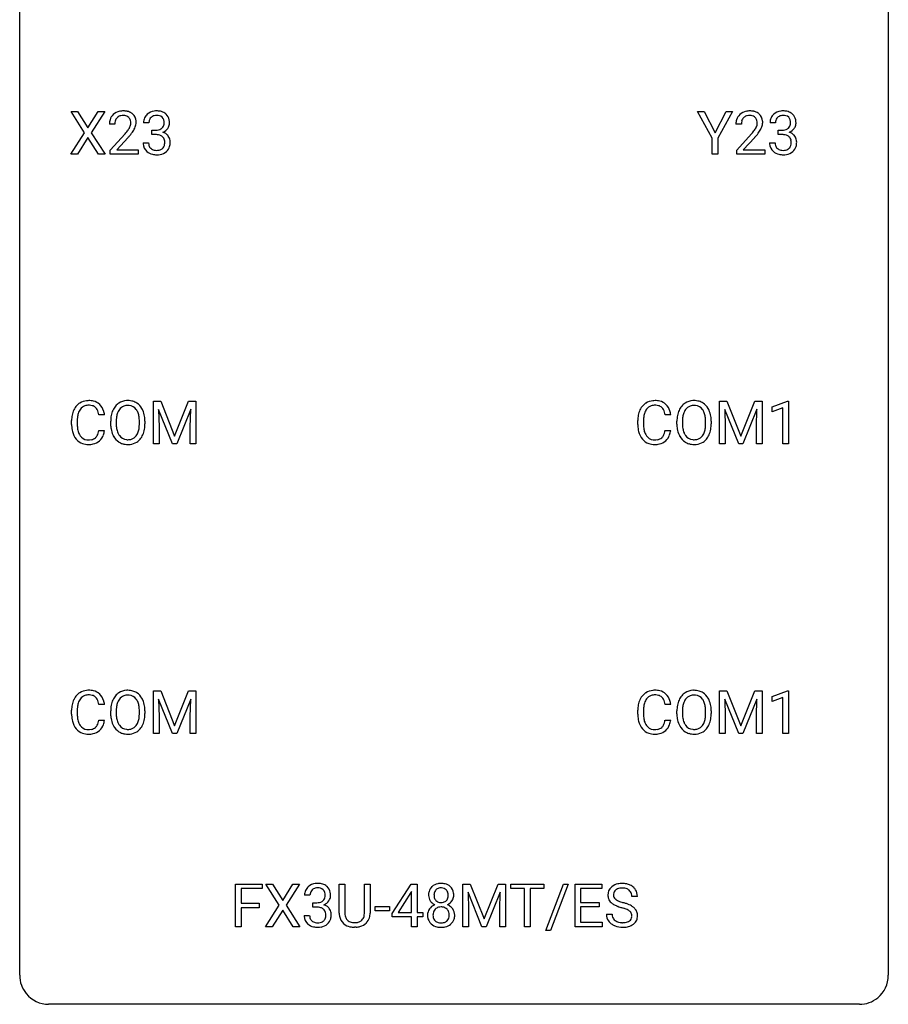
# Model space of a CAD drawing. Extents: x 3 to 27, y -3 to 219.
# Drawn here: x 3 to 27, y -3 to 24 of the extents above; entities that cross this region are included whole.
import ezdxf

# ---------------------------------------------------------------- set-up
doc = ezdxf.new("R2010")
doc.units = 0
doc.layers.add('DEFAULT_255_1_234', color=255, linetype='CONTINUOUS')
doc.layers.add('DEFAULT_255_2_778', color=255, linetype='CONTINUOUS')

msp = doc.modelspace()

# ---------------------------------------------------------------- linework, layer by layer
at = {"layer": 'DEFAULT_255_1_234'}
for p, q in [((4.558, 21.105), (4.187, 21.685)), ((4.187, 21.685), (4.368, 21.685)), ((4.368, 21.685), (4.65, 21.237)), ((4.65, 21.237), (4.93, 21.685)), ((5.112, 21.685), (4.742, 21.105)), ((4.93, 21.685), (5.112, 21.685)), ((21.766, 20.952), (21.363, 21.685)), ((21.363, 21.685), (21.539, 21.685)), ((21.539, 21.685), (21.843, 21.098)), ((21.843, 21.098), (22.148, 21.685)), ((22.323, 21.685), (21.92, 20.952)), ((22.148, 21.685), (22.323, 21.685)), ((5.387, 21.34), (5.239, 21.34)), ((6.322, 21.378), (6.174, 21.378)), ((22.562, 21.34), (22.413, 21.34)), ((23.497, 21.378), (23.348, 21.378)), ((4.179, 20.515), (4.558, 21.105)), ((4.742, 21.105), (5.121, 20.515)), ((5.261, 20.622), (5.666, 21.072)), ((6.401, 21.051), (6.401, 21.172)), ((6.401, 21.172), (6.513, 21.172)), ((6.513, 21.051), (6.401, 21.051)), ((22.436, 20.622), (22.84, 21.072)), ((23.575, 21.051), (23.575, 21.172)), ((23.575, 21.172), (23.687, 21.172)), ((23.687, 21.051), (23.575, 21.051)), ((4.65, 20.972), (4.361, 20.515)), ((4.938, 20.515), (4.65, 20.972)), ((5.754, 20.976), (5.44, 20.637)), ((6.163, 20.824), (6.313, 20.824)), ((21.766, 20.515), (21.766, 20.952)), ((21.92, 20.952), (21.92, 20.515)), ((22.928, 20.976), (22.615, 20.637)), ((23.338, 20.824), (23.487, 20.824)), ((4.361, 20.515), (4.179, 20.515)), ((5.121, 20.515), (4.938, 20.515)), ((5.261, 20.515), (5.261, 20.622)), ((6.027, 20.515), (5.261, 20.515)), ((5.44, 20.637), (6.027, 20.637)), ((6.027, 20.637), (6.027, 20.515)), ((21.92, 20.515), (21.766, 20.515)), ((22.436, 20.515), (22.436, 20.622)), ((23.202, 20.515), (22.436, 20.515)), ((22.615, 20.637), (23.202, 20.637)), ((23.202, 20.637), (23.202, 20.515)), ((6.444, 13.747), (6.644, 13.747)), ((6.444, 12.578), (6.444, 13.747)), ((6.966, 12.578), (6.583, 13.522)), ((6.583, 13.522), (6.599, 13.033)), ((6.644, 13.747), (7.026, 12.793)), ((7.026, 12.793), (7.408, 13.747)), ((7.468, 13.525), (7.084, 12.578)), ((7.408, 13.747), (7.608, 13.747)), ((7.454, 13.033), (7.468, 13.525)), ((7.608, 13.747), (7.608, 12.578)), ((21.967, 13.747), (22.166, 13.747)), ((21.967, 12.578), (21.967, 13.747)), ((22.489, 12.578), (22.106, 13.522)), ((22.106, 13.522), (22.121, 13.033)), ((22.166, 13.747), (22.548, 12.793)), ((22.548, 12.793), (22.931, 13.747)), ((22.991, 13.525), (22.607, 12.578)), ((22.931, 13.747), (23.131, 13.747)), ((22.976, 13.033), (22.991, 13.525)), ((23.131, 13.747), (23.131, 12.578)), ((23.404, 13.593), (23.829, 13.753)), ((23.404, 13.458), (23.404, 13.593)), ((23.703, 13.568), (23.404, 13.458)), ((23.703, 12.578), (23.703, 13.568)), ((23.829, 13.753), (23.853, 13.753)), ((23.853, 13.753), (23.853, 12.578)), ((4.203, 13.108), (4.203, 13.22)), ((5.103, 13.371), (4.948, 13.371)), ((19.725, 13.108), (19.725, 13.22)), ((20.625, 13.371), (20.47, 13.371)), ((4.358, 13.216), (4.358, 13.103)), ((5.273, 13.114), (5.273, 13.199)), ((5.426, 13.211), (5.426, 13.125)), ((6.06, 13.114), (6.06, 13.2)), ((6.213, 13.199), (6.213, 13.125)), ((6.599, 13.033), (6.599, 12.578)), ((7.454, 12.578), (7.454, 13.033)), ((19.88, 13.216), (19.88, 13.103)), ((20.795, 13.114), (20.795, 13.199)), ((20.948, 13.211), (20.948, 13.125)), ((21.582, 13.114), (21.582, 13.2)), ((21.735, 13.199), (21.735, 13.125)), ((22.121, 13.033), (22.121, 12.578)), ((22.976, 12.578), (22.976, 13.033)), ((4.948, 12.949), (5.103, 12.949)), ((20.47, 12.949), (20.625, 12.949)), ((6.599, 12.578), (6.444, 12.578)), ((7.084, 12.578), (6.966, 12.578)), ((7.608, 12.578), (7.454, 12.578)), ((22.121, 12.578), (21.967, 12.578)), ((22.607, 12.578), (22.489, 12.578)), ((23.131, 12.578), (22.976, 12.578)), ((23.853, 12.578), (23.703, 12.578)), ((6.444, 5.81), (6.644, 5.81)), ((6.444, 4.64), (6.444, 5.81)), ((6.644, 5.81), (7.026, 4.856)), ((7.026, 4.856), (7.408, 5.81)), ((7.408, 5.81), (7.608, 5.81)), ((7.608, 5.81), (7.608, 4.64)), ((21.967, 5.81), (22.166, 5.81)), ((21.967, 4.64), (21.967, 5.81)), ((22.166, 5.81), (22.548, 4.856)), ((22.548, 4.856), (22.931, 5.81)), ((22.931, 5.81), (23.131, 5.81)), ((23.131, 5.81), (23.131, 4.64)), ((23.404, 5.656), (23.829, 5.815)), ((23.829, 5.815), (23.853, 5.815)), ((23.853, 5.815), (23.853, 4.64)), ((5.103, 5.434), (4.948, 5.434)), ((6.966, 4.64), (6.583, 5.585)), ((6.583, 5.585), (6.599, 5.096)), ((7.468, 5.587), (7.084, 4.64)), ((7.454, 5.096), (7.468, 5.587)), ((20.625, 5.434), (20.47, 5.434)), ((22.489, 4.64), (22.106, 5.585)), ((22.106, 5.585), (22.121, 5.096)), ((22.991, 5.587), (22.607, 4.64)), ((22.976, 5.096), (22.991, 5.587)), ((23.404, 5.521), (23.404, 5.656)), ((23.703, 5.631), (23.404, 5.521)), ((23.703, 4.64), (23.703, 5.631)), ((4.203, 5.17), (4.203, 5.283)), ((4.358, 5.279), (4.358, 5.166)), ((5.273, 5.177), (5.273, 5.261)), ((5.426, 5.273), (5.426, 5.187)), ((6.06, 5.176), (6.06, 5.263)), ((6.213, 5.261), (6.213, 5.187)), ((19.725, 5.17), (19.725, 5.283)), ((19.88, 5.279), (19.88, 5.166)), ((20.795, 5.177), (20.795, 5.261)), ((20.948, 5.273), (20.948, 5.187)), ((21.582, 5.176), (21.582, 5.263)), ((21.735, 5.261), (21.735, 5.187)), ((4.948, 5.011), (5.103, 5.011)), ((6.599, 5.096), (6.599, 4.64)), ((7.454, 4.64), (7.454, 5.096)), ((20.47, 5.011), (20.625, 5.011)), ((22.121, 5.096), (22.121, 4.64)), ((22.976, 4.64), (22.976, 5.096)), ((6.599, 4.64), (6.444, 4.64)), ((7.084, 4.64), (6.966, 4.64)), ((7.608, 4.64), (7.454, 4.64)), ((22.121, 4.64), (21.967, 4.64)), ((22.607, 4.64), (22.489, 4.64)), ((23.131, 4.64), (22.976, 4.64)), ((23.853, 4.64), (23.703, 4.64)), ((8.698, -0.651), (8.698, 0.518)), ((8.698, 0.518), (9.422, 0.518)), ((9.422, 0.391), (8.852, 0.391)), ((8.852, 0.391), (8.852, -0.009)), ((9.422, 0.518), (9.422, 0.391)), ((9.896, -0.062), (9.526, 0.518)), ((9.526, 0.518), (9.707, 0.518)), ((9.707, 0.518), (9.989, 0.07)), ((9.989, 0.07), (10.269, 0.518)), ((10.451, 0.518), (10.081, -0.062)), ((10.269, 0.518), (10.451, 0.518)), ((11.539, -0.279), (11.539, 0.518)), ((11.539, 0.518), (11.691, 0.518)), ((11.691, 0.518), (11.691, -0.274)), ((12.23, 0.518), (12.385, 0.518)), ((12.23, -0.275), (12.23, 0.518)), ((12.385, 0.518), (12.385, -0.277)), ((12.989, -0.292), (13.513, 0.518)), ((13.504, 0.283), (13.158, -0.259)), ((13.522, 0.315), (13.504, 0.283)), ((13.513, 0.518), (13.671, 0.518)), ((13.522, -0.259), (13.522, 0.315)), ((13.671, 0.518), (13.671, -0.259)), ((14.93, 0.518), (15.129, 0.518)), ((14.93, -0.651), (14.93, 0.518)), ((15.452, -0.651), (15.069, 0.293)), ((15.069, 0.293), (15.084, -0.196)), ((15.129, 0.518), (15.511, -0.436)), ((15.511, -0.436), (15.894, 0.518)), ((15.954, 0.296), (15.57, -0.651)), ((15.894, 0.518), (16.094, 0.518)), ((15.939, -0.196), (15.954, 0.296)), ((16.094, 0.518), (16.094, -0.651)), ((16.246, 0.391), (16.246, 0.518)), ((16.246, 0.518), (17.151, 0.518)), ((16.621, 0.391), (16.246, 0.391)), ((16.621, -0.651), (16.621, 0.391)), ((17.151, 0.391), (16.775, 0.391)), ((16.775, 0.391), (16.775, -0.651)), ((17.151, 0.518), (17.151, 0.391)), ((17.203, -0.752), (17.691, 0.518)), ((17.818, 0.518), (17.331, -0.752)), ((17.691, 0.518), (17.818, 0.518)), ((18.002, -0.651), (18.002, 0.518)), ((18.002, 0.518), (18.737, 0.518)), ((18.737, 0.391), (18.156, 0.391)), ((18.156, 0.391), (18.156, 0.015)), ((18.737, 0.518), (18.737, 0.391)), ((10.737, 0.211), (10.589, 0.211)), ((10.816, -0.116), (10.816, 0.006)), ((10.816, 0.006), (10.928, 0.006)), ((18.156, 0.015), (18.663, 0.015)), ((18.663, 0.015), (18.663, -0.111)), ((19.713, 0.18), (19.558, 0.18)), ((8.852, -0.009), (9.343, -0.009)), ((9.343, -0.135), (8.852, -0.135)), ((8.852, -0.135), (8.852, -0.651)), ((9.343, -0.009), (9.343, -0.135)), ((9.517, -0.651), (9.896, -0.062)), ((9.989, -0.195), (9.7, -0.651)), ((10.276, -0.651), (9.989, -0.195)), ((10.081, -0.062), (10.459, -0.651)), ((10.928, -0.116), (10.816, -0.116)), ((12.523, -0.215), (12.523, -0.094)), ((12.523, -0.094), (12.915, -0.094)), ((12.915, -0.215), (12.523, -0.215)), ((12.915, -0.094), (12.915, -0.215)), ((13.158, -0.259), (13.522, -0.259)), ((13.671, -0.259), (13.834, -0.259)), ((13.834, -0.259), (13.834, -0.38)), ((15.084, -0.196), (15.084, -0.651)), ((15.939, -0.651), (15.939, -0.196)), ((18.663, -0.111), (18.156, -0.111)), ((18.156, -0.111), (18.156, -0.525)), ((10.578, -0.343), (10.728, -0.343)), ((12.989, -0.38), (12.989, -0.292)), ((13.522, -0.38), (12.989, -0.38)), ((13.522, -0.651), (13.522, -0.38)), ((13.834, -0.38), (13.671, -0.38)), ((13.671, -0.38), (13.671, -0.651)), ((18.156, -0.525), (18.745, -0.525)), ((18.745, -0.525), (18.745, -0.651)), ((18.865, -0.312), (19.02, -0.312)), ((8.852, -0.651), (8.698, -0.651)), ((9.7, -0.651), (9.517, -0.651)), ((10.459, -0.651), (10.276, -0.651)), ((12.001, -0.666), (11.961, -0.667)), ((13.671, -0.651), (13.522, -0.651)), ((15.084, -0.651), (14.93, -0.651)), ((15.57, -0.651), (15.452, -0.651)), ((16.094, -0.651), (15.939, -0.651)), ((16.775, -0.651), (16.621, -0.651)), ((17.331, -0.752), (17.203, -0.752)), ((18.745, -0.651), (18.002, -0.651))]:
    msp.add_line(p, q, dxfattribs=at)
for centre, radius, start, end in [((5.565, 21.366), 0.324, 133.4541, 162.947), ((5.583, 21.347), 0.35, 100.7869, 133.4384), ((5.618, 21.192), 0.508, 89.6605, 101.3704), ((5.625, 21.199), 0.502, 78.2171, 90.413), ((5.66, 21.361), 0.336, 55.9268, 78.4889), ((5.68, 21.395), 0.297, 47.9292, 55.4054), ((5.69, 21.405), 0.283, 4.3348, 48.0561), ((6.479, 21.379), 0.307, 131.5745, 154.4798), ((6.51, 21.348), 0.352, 96.9875, 131.9691), ((6.532, 21.223), 0.478, 89.8596, 97.7825), ((6.537, 21.197), 0.504, 78.3655, 90.4132), ((6.573, 21.363), 0.334, 56.6229, 78.6387), ((6.594, 21.4), 0.291, 47.0254, 56.0854), ((6.596, 21.404), 0.287, 10.9208, 46.7778), ((22.74, 21.366), 0.324, 133.4541, 162.947), ((22.758, 21.347), 0.35, 100.7869, 133.4384), ((22.792, 21.192), 0.508, 89.6605, 101.3704), ((22.799, 21.199), 0.502, 78.2171, 90.413), ((22.835, 21.361), 0.336, 55.9268, 78.4889), ((22.854, 21.395), 0.297, 47.9292, 55.4054), ((22.864, 21.405), 0.283, 4.3348, 48.0561), ((23.653, 21.379), 0.307, 131.5745, 154.4798), ((23.685, 21.348), 0.352, 96.9875, 131.9691), ((23.707, 21.223), 0.478, 89.8596, 97.7825), ((23.711, 21.197), 0.504, 78.3655, 90.4132), ((23.747, 21.363), 0.334, 56.6229, 78.6387), ((23.769, 21.4), 0.291, 47.0254, 56.0854), ((23.771, 21.404), 0.287, 10.9208, 46.7778), ((5.646, 21.344), 0.407, 163.2879, 180.5582), ((5.786, 21.34), 0.398, 178.4382, 180.0084), ((5.699, 21.345), 0.312, 165.9093, 178.8684), ((5.599, 21.372), 0.208, 136.1757, 166.3675), ((5.586, 21.382), 0.192, 129.7279, 135.7542), ((5.594, 21.369), 0.207, 102.1739, 129.2062), ((5.619, 21.266), 0.313, 89.5461, 102.5419), ((5.622, 21.32), 0.259, 82.1602, 90.1506), ((5.635, 21.394), 0.184, 43.4415, 83.1661), ((5.627, 21.386), 0.195, 16.1715, 43.5284), ((5.542, 21.373), 0.282, 331.4255, 352.9365), ((5.577, 21.372), 0.248, 359.4866, 15.934), ((5.556, 21.37), 0.269, 353.2249, 0.0169), ((5.623, 21.394), 0.35, 337.8914, 358.9968), ((5.58, 21.388), 0.393, 359.9252, 5.5968), ((6.484, 21.382), 0.31, 155.3484, 180.7485), ((6.579, 21.379), 0.257, 172.5097, 180.1367), ((6.507, 21.391), 0.183, 133.8349, 173.5344), ((6.511, 21.385), 0.191, 103.2932, 133.5619), ((6.531, 21.306), 0.273, 89.5325, 103.5319), ((6.537, 21.278), 0.301, 76.1117, 90.7026), ((6.576, 21.417), 0.157, 13.9577, 77.6713), ((6.56, 21.36), 0.177, 311.7324, 354.2802), ((6.441, 21.377), 0.297, 359.1805, 15.0453), ((6.487, 21.373), 0.251, 353.0938, 0.1181), ((6.643, 21.371), 0.243, 332.355, 359.7179), ((6.46, 21.373), 0.427, 359.6364, 11.6087), ((22.82, 21.344), 0.407, 163.2879, 180.5582), ((22.874, 21.345), 0.312, 165.9093, 178.8684), ((22.96, 21.34), 0.398, 178.4382, 180.0084), ((22.773, 21.372), 0.208, 136.1757, 166.3675), ((22.761, 21.382), 0.192, 129.7279, 135.7542), ((22.769, 21.369), 0.207, 102.1739, 129.2062), ((22.793, 21.266), 0.313, 89.5461, 102.5419), ((22.796, 21.32), 0.259, 82.1602, 90.1506), ((22.809, 21.394), 0.184, 43.4415, 83.1661), ((22.802, 21.386), 0.195, 16.1715, 43.5284), ((22.716, 21.373), 0.282, 331.4255, 352.9365), ((22.751, 21.372), 0.248, 359.4866, 15.934), ((22.73, 21.37), 0.269, 353.2249, 0.0169), ((22.798, 21.394), 0.35, 337.8914, 358.9968), ((22.755, 21.388), 0.393, 359.9252, 5.5968), ((23.658, 21.382), 0.31, 155.3484, 180.7485), ((23.753, 21.379), 0.257, 172.5097, 180.1367), ((23.681, 21.391), 0.183, 133.8349, 173.5344), ((23.686, 21.385), 0.191, 103.2932, 133.5619), ((23.706, 21.306), 0.273, 89.5325, 103.5319), ((23.712, 21.278), 0.301, 76.1117, 90.7026), ((23.75, 21.417), 0.157, 13.9577, 77.6713), ((23.734, 21.36), 0.177, 311.7324, 354.2802), ((23.616, 21.377), 0.297, 359.1805, 15.0453), ((23.662, 21.373), 0.251, 353.0938, 0.1181), ((23.818, 21.371), 0.243, 332.355, 359.7179), ((23.634, 21.373), 0.427, 359.6364, 11.6087), ((4.317, 22.265), 1.801, 318.5132, 320.7828), ((4.846, 21.835), 1.119, 320.7373, 323.9737), ((5.238, 21.551), 0.635, 323.8962, 328.6421), ((5.442, 21.424), 0.395, 328.8299, 331.7899), ((4.953, 21.754), 1.115, 319.6473, 327.0958), ((5.352, 21.498), 0.641, 326.9135, 338.3505), ((6.51, 21.512), 0.339, 270.492, 281.8952), ((6.507, 20.596), 0.456, 84.0193, 89.3331), ((6.523, 20.732), 0.319, 71.901, 84.3554), ((6.534, 21.401), 0.226, 281.6692, 301.2943), ((6.551, 21.37), 0.191, 301.7833, 311.7545), ((6.566, 21.445), 0.357, 292.5402, 293.6925), ((6.605, 20.799), 0.331, 57.6435, 72.8625), ((6.594, 21.391), 0.297, 292.9802, 325.2392), ((6.641, 20.857), 0.263, 36.7249, 57.4698), ((6.578, 21.402), 0.315, 325.2334, 332.8746), ((21.491, 22.265), 1.801, 318.5132, 320.7828), ((22.02, 21.835), 1.119, 320.7373, 323.9737), ((22.412, 21.551), 0.635, 323.8962, 328.6421), ((22.617, 21.424), 0.395, 328.8299, 331.7899), ((22.128, 21.754), 1.115, 319.6473, 327.0958), ((22.526, 21.498), 0.641, 326.9135, 338.3505), ((23.684, 21.512), 0.339, 270.492, 281.8952), ((23.682, 20.596), 0.456, 84.0193, 89.3331), ((23.698, 20.732), 0.319, 71.901, 84.3554), ((23.708, 21.401), 0.226, 281.6692, 301.2943), ((23.725, 21.37), 0.191, 301.7833, 311.7545), ((23.741, 21.445), 0.357, 292.5402, 293.6925), ((23.78, 20.799), 0.331, 57.6435, 72.8625), ((23.768, 21.391), 0.297, 292.9802, 325.2392), ((23.815, 20.857), 0.263, 36.7249, 57.4698), ((23.753, 21.402), 0.315, 325.2334, 332.8746), ((4.57, 22.07), 1.611, 317.2587, 319.9046), ((6.559, 20.824), 0.396, 179.9755, 183.2323), ((6.455, 20.811), 0.291, 181.8183, 229.6455), ((6.542, 20.822), 0.229, 179.4465, 196.2869), ((6.559, 20.838), 0.207, 49.5089, 72.1836), ((6.577, 20.863), 0.176, 12.9498, 48.7551), ((6.478, 20.832), 0.278, 344.5987, 357.927), ((6.491, 20.841), 0.265, 359.5048, 13.424), ((6.388, 20.838), 0.367, 357.4749, 0.0231), ((6.64, 20.858), 0.263, 8.0545, 36.3561), ((6.516, 20.838), 0.389, 343.983, 0.5572), ((6.554, 20.843), 0.351, 359.8321, 8.587), ((21.744, 22.07), 1.611, 317.2587, 319.9046), ((23.733, 20.824), 0.396, 179.9755, 183.2323), ((23.629, 20.811), 0.291, 181.8183, 229.6455), ((23.716, 20.822), 0.229, 179.4465, 196.2869), ((23.734, 20.838), 0.207, 49.5089, 72.1836), ((23.752, 20.863), 0.176, 12.9498, 48.7551), ((23.652, 20.832), 0.278, 344.5987, 357.927), ((23.665, 20.841), 0.265, 359.5048, 13.424), ((23.563, 20.838), 0.367, 357.4749, 0.0231), ((23.814, 20.858), 0.263, 8.0545, 36.3561), ((23.69, 20.838), 0.389, 343.983, 0.5572), ((23.728, 20.843), 0.351, 359.8321, 8.587), ((6.497, 20.857), 0.354, 229.4223, 256.8556), ((6.493, 20.808), 0.179, 196.5661, 227.7059), ((6.51, 20.827), 0.203, 227.7652, 257.8763), ((6.53, 20.996), 0.496, 256.6829, 270.4412), ((6.532, 20.921), 0.3, 257.4584, 270.4266), ((6.537, 20.95), 0.329, 269.5962, 280.8789), ((6.537, 21), 0.5, 269.7286, 280.3856), ((6.56, 20.835), 0.212, 280.6346, 299.8596), ((6.567, 20.856), 0.354, 279.783, 311.6256), ((6.579, 20.799), 0.171, 300.3576, 314.5518), ((6.57, 20.805), 0.182, 315.0728, 345.0431), ((6.605, 20.813), 0.297, 311.636, 343.7652), ((23.671, 20.857), 0.354, 229.4223, 256.8556), ((23.667, 20.808), 0.179, 196.5661, 227.7059), ((23.684, 20.827), 0.203, 227.7652, 257.8763), ((23.705, 20.996), 0.496, 256.6829, 270.4412), ((23.706, 20.921), 0.3, 257.4584, 270.4266), ((23.711, 20.95), 0.329, 269.5962, 280.8789), ((23.711, 21), 0.5, 269.7286, 280.3856), ((23.734, 20.835), 0.212, 280.6346, 299.8596), ((23.741, 20.856), 0.354, 279.783, 311.6256), ((23.753, 20.799), 0.171, 300.3576, 314.5518), ((23.745, 20.805), 0.182, 315.0728, 345.0431), ((23.779, 20.813), 0.297, 311.636, 343.7652), ((4.657, 13.321), 0.441, 95.646, 121.5491), ((4.673, 13.21), 0.553, 89.9242, 96.1378), ((4.678, 13.222), 0.541, 76.6779, 90.4563), ((5.731, 13.326), 0.437, 93.0224, 122.4558), ((5.742, 13.23), 0.534, 89.9753, 93.6342), ((5.746, 13.27), 0.494, 73.7464, 90.4233), ((20.179, 13.321), 0.441, 95.646, 121.5491), ((20.195, 13.21), 0.553, 89.9242, 96.1378), ((20.2, 13.222), 0.541, 76.6779, 90.4563), ((21.254, 13.326), 0.437, 93.0224, 122.4558), ((21.265, 13.23), 0.534, 89.9753, 93.6342), ((21.268, 13.27), 0.494, 73.7464, 90.4233), ((4.796, 13.258), 0.59, 155.0366, 169.6003), ((4.682, 13.313), 0.464, 136.7831, 155.2473), ((4.643, 13.346), 0.413, 121.7633, 136.4281), ((4.732, 13.309), 0.363, 143.0753, 163.1917), ((4.656, 13.367), 0.267, 109.2998, 143.3038), ((4.67, 13.316), 0.32, 89.3452, 108.5745), ((4.674, 13.198), 0.438, 87.3815, 90.0241), ((4.681, 13.304), 0.332, 74.7009, 87.8124), ((4.712, 13.411), 0.221, 47.4372, 75.0698), ((4.717, 13.381), 0.378, 47.4858, 76.9287), ((4.707, 13.412), 0.224, 27.8167, 46.4008), ((4.596, 13.353), 0.349, 15.7653, 27.9411), ((4.702, 13.371), 0.395, 16.5424, 46.8933), ((5.908, 13.238), 0.633, 155.8315, 169.509), ((5.78, 13.297), 0.491, 139.6258, 156.038), ((5.721, 13.345), 0.416, 122.6416, 139.3431), ((5.823, 13.29), 0.386, 143.5289, 163.2981), ((5.729, 13.361), 0.269, 110.8228, 143.9179), ((5.739, 13.323), 0.308, 89.3038, 109.9046), ((5.743, 13.257), 0.374, 84.3852, 90.0758), ((5.759, 13.361), 0.269, 36.1437, 85.6627), ((5.764, 13.338), 0.424, 57.6628, 73.4518), ((5.691, 13.308), 0.355, 20.3231, 36.4993), ((5.763, 13.34), 0.422, 29.144, 57.4147), ((5.669, 13.281), 0.532, 24.0983, 29.7324), ((5.566, 13.239), 0.644, 8.6655, 23.8241), ((20.318, 13.258), 0.59, 155.0366, 169.6003), ((20.205, 13.313), 0.464, 136.7831, 155.2473), ((20.166, 13.346), 0.413, 121.7633, 136.4281), ((20.255, 13.309), 0.363, 143.0753, 163.1917), ((20.178, 13.367), 0.267, 109.2998, 143.3038), ((20.192, 13.316), 0.32, 89.3452, 108.5745), ((20.196, 13.198), 0.438, 87.3815, 90.0241), ((20.203, 13.304), 0.332, 74.7009, 87.8124), ((20.234, 13.411), 0.221, 47.4372, 75.0698), ((20.239, 13.381), 0.378, 47.4858, 76.9287), ((20.229, 13.412), 0.224, 27.8167, 46.4008), ((20.119, 13.353), 0.349, 15.7653, 27.9411), ((20.225, 13.371), 0.395, 16.5424, 46.8933), ((21.431, 13.238), 0.633, 155.8315, 169.509), ((21.303, 13.297), 0.491, 139.6258, 156.038), ((21.244, 13.345), 0.416, 122.6416, 139.3431), ((21.345, 13.29), 0.386, 143.5289, 163.2981), ((21.252, 13.361), 0.269, 110.8228, 143.9179), ((21.261, 13.323), 0.308, 89.3038, 109.9046), ((21.265, 13.257), 0.374, 84.3852, 90.0758), ((21.282, 13.361), 0.269, 36.1437, 85.6627), ((21.286, 13.338), 0.424, 57.6628, 73.4518), ((21.213, 13.308), 0.355, 20.3231, 36.4993), ((21.285, 13.34), 0.422, 29.144, 57.4147), ((21.192, 13.281), 0.532, 24.0983, 29.7324), ((21.088, 13.239), 0.644, 8.6655, 23.8241), ((4.98, 13.224), 0.777, 169.5837, 180.2758), ((5.19, 13.219), 0.832, 174.342, 180.143), ((4.927, 13.247), 0.568, 162.9374, 174.6209), ((4.398, 13.295), 0.556, 7.8892, 15.9239), ((4.542, 13.318), 0.564, 5.4072, 17.0365), ((6.099, 13.203), 0.826, 169.5254, 180.2765), ((6.254, 13.202), 0.828, 174.0509, 179.4177), ((6.014, 13.23), 0.586, 163.0419, 174.314), ((5.528, 13.248), 0.529, 7.8928, 20.2962), ((5.228, 13.205), 0.832, 359.7056, 8.036), ((5.342, 13.202), 0.871, 359.7807, 8.8219), ((20.502, 13.224), 0.777, 169.5837, 180.2758), ((20.712, 13.219), 0.832, 174.342, 180.143), ((20.45, 13.247), 0.568, 162.9374, 174.6209), ((19.92, 13.295), 0.556, 7.8892, 15.9239), ((20.064, 13.318), 0.564, 5.4072, 17.0365), ((21.621, 13.203), 0.826, 169.5254, 180.2765), ((21.776, 13.202), 0.828, 174.0509, 179.4177), ((21.536, 13.23), 0.586, 163.0419, 174.314), ((21.05, 13.248), 0.529, 7.8928, 20.2962), ((20.75, 13.205), 0.832, 359.7056, 8.036), ((20.865, 13.202), 0.871, 359.7807, 8.8219), ((5.165, 13.108), 0.962, 179.9919, 181.5394), ((4.958, 13.097), 0.755, 181.1219, 193.8756), ((5.097, 13.099), 0.739, 179.6818, 189.1505), ((4.847, 13.057), 0.486, 188.9911, 203.5773), ((6.101, 13.12), 0.829, 180.3724, 188.9252), ((5.902, 13.086), 0.626, 188.7215, 204.8241), ((6.203, 13.121), 0.778, 179.693, 188.7907), ((5.937, 13.078), 0.508, 188.6331, 202.563), ((5.475, 13.086), 0.582, 342.4092, 353.6451), ((5.192, 13.121), 0.868, 353.403, 359.4848), ((5.578, 13.081), 0.632, 336.0278, 350.5787), ((5.349, 13.121), 0.864, 350.4877, 0.2625), ((20.687, 13.108), 0.962, 179.9919, 181.5394), ((20.48, 13.097), 0.755, 181.1219, 193.8756), ((20.619, 13.099), 0.739, 179.6818, 189.1505), ((20.369, 13.057), 0.486, 188.9911, 203.5773), ((21.624, 13.12), 0.829, 180.3724, 188.9252), ((21.424, 13.086), 0.626, 188.7215, 204.8241), ((21.726, 13.121), 0.778, 179.693, 188.7907), ((21.46, 13.078), 0.508, 188.6331, 202.563), ((20.998, 13.086), 0.582, 342.4092, 353.6451), ((20.714, 13.121), 0.868, 353.403, 359.4848), ((21.101, 13.081), 0.632, 336.0278, 350.5787), ((20.871, 13.121), 0.864, 350.4877, 0.2625), ((4.721, 13.035), 0.51, 193.548, 219.5757), ((4.638, 12.965), 0.401, 219.3627, 250.0612), ((4.739, 13.013), 0.369, 203.9077, 215.1312), ((4.647, 12.941), 0.252, 213.9072, 263.8849), ((4.659, 13.02), 0.332, 263.1759, 270.1031), ((4.662, 13.144), 0.456, 269.672, 279.0609), ((4.689, 12.983), 0.293, 278.875, 293.6347), ((4.721, 12.908), 0.211, 293.8553, 310.0519), ((4.721, 12.902), 0.206, 311.0647, 332.0108), ((4.602, 12.967), 0.342, 331.6589, 343.2879), ((4.396, 13.031), 0.558, 343.1446, 351.0106), ((4.242, 13.059), 0.715, 350.7157, 351.1602), ((4.712, 12.95), 0.384, 311.4559, 340.4422), ((4.555, 13.009), 0.551, 340.1774, 353.7814), ((5.822, 13.052), 0.54, 205.1184, 209.647), ((5.735, 12.998), 0.437, 209.0633, 237.3493), ((5.812, 13.028), 0.373, 202.8081, 216.1194), ((5.731, 12.963), 0.269, 215.0756, 264.638), ((5.743, 13.046), 0.353, 263.8464, 270.0834), ((5.748, 13.02), 0.327, 269.3649, 287.5152), ((5.765, 12.955), 0.26, 288.063, 323.8113), ((5.678, 13.02), 0.369, 323.6548, 342.659), ((5.773, 12.972), 0.407, 302.4806, 319.6144), ((5.713, 13.021), 0.484, 319.8877, 336.1328), ((20.243, 13.035), 0.51, 193.548, 219.5757), ((20.16, 12.965), 0.401, 219.3627, 250.0612), ((20.261, 13.013), 0.369, 203.9077, 215.1312), ((20.169, 12.941), 0.252, 213.9072, 263.8849), ((20.181, 13.02), 0.332, 263.1759, 270.1031), ((20.185, 13.144), 0.456, 269.672, 279.0609), ((20.211, 12.983), 0.293, 278.875, 293.6347), ((20.243, 12.908), 0.211, 293.8553, 310.0519), ((20.244, 12.902), 0.206, 311.0647, 332.0108), ((20.125, 12.967), 0.342, 331.6589, 343.2879), ((19.918, 13.031), 0.558, 343.1446, 351.0106), ((19.764, 13.059), 0.715, 350.7157, 351.1602), ((20.235, 12.95), 0.384, 311.4559, 340.4422), ((20.077, 13.009), 0.551, 340.1774, 353.7814), ((21.344, 13.052), 0.54, 205.1184, 209.647), ((21.257, 12.998), 0.437, 209.0633, 237.3493), ((21.334, 13.028), 0.373, 202.8081, 216.1194), ((21.253, 12.963), 0.269, 215.0756, 264.638), ((21.266, 13.046), 0.353, 263.8464, 270.0834), ((21.27, 13.02), 0.327, 269.3649, 287.5152), ((21.288, 12.955), 0.26, 288.063, 323.8113), ((21.201, 13.02), 0.369, 323.6548, 342.659), ((21.295, 12.972), 0.407, 302.4806, 319.6144), ((21.235, 13.021), 0.484, 319.8877, 336.1328), ((4.654, 13.028), 0.467, 250.7885, 270.6489), ((4.66, 13.289), 0.727, 270.0021, 270.3582), ((4.665, 13.143), 0.581, 269.9359, 282.8096), ((4.709, 12.961), 0.394, 282.4333, 310.7514), ((5.726, 12.986), 0.423, 237.5352, 252.1858), ((5.74, 13.04), 0.478, 252.522, 270.4416), ((5.745, 13.109), 0.547, 269.9171, 276.3398), ((5.761, 12.995), 0.432, 275.8196, 302.1885), ((20.177, 13.028), 0.467, 250.7885, 270.6489), ((20.182, 13.289), 0.727, 270.0021, 270.3582), ((20.187, 13.143), 0.581, 269.9359, 282.8096), ((20.231, 12.961), 0.394, 282.4333, 310.7514), ((21.248, 12.986), 0.423, 237.5352, 252.1858), ((21.263, 13.04), 0.478, 252.522, 270.4416), ((21.267, 13.109), 0.547, 269.9171, 276.3398), ((21.284, 12.995), 0.432, 275.8196, 302.1885), ((4.682, 5.375), 0.464, 136.7831, 155.2473), ((4.643, 5.408), 0.413, 121.7633, 136.4281), ((4.657, 5.384), 0.441, 95.646, 121.5491), ((4.656, 5.43), 0.267, 109.2998, 143.3038), ((4.67, 5.379), 0.32, 89.3452, 108.5745), ((4.673, 5.273), 0.553, 89.9242, 96.1378), ((4.678, 5.285), 0.541, 76.6779, 90.4563), ((4.674, 5.261), 0.438, 87.3815, 90.0241), ((4.681, 5.366), 0.332, 74.7009, 87.8124), ((4.712, 5.474), 0.221, 47.4372, 75.0698), ((4.717, 5.444), 0.378, 47.4858, 76.9287), ((4.702, 5.434), 0.395, 16.5424, 46.8933), ((5.78, 5.36), 0.491, 139.6258, 156.038), ((5.721, 5.407), 0.416, 122.6416, 139.3431), ((5.731, 5.389), 0.437, 93.0224, 122.4558), ((5.729, 5.424), 0.269, 110.8228, 143.9179), ((5.739, 5.386), 0.308, 89.3038, 109.9046), ((5.742, 5.292), 0.534, 89.9753, 93.6342), ((5.746, 5.332), 0.494, 73.7464, 90.4233), ((5.743, 5.32), 0.374, 84.3852, 90.0758), ((5.759, 5.424), 0.269, 36.1437, 85.6627), ((5.764, 5.4), 0.424, 57.6628, 73.4518), ((5.763, 5.402), 0.422, 29.144, 57.4147), ((20.205, 5.375), 0.464, 136.7831, 155.2473), ((20.166, 5.408), 0.413, 121.7633, 136.4281), ((20.179, 5.384), 0.441, 95.646, 121.5491), ((20.178, 5.43), 0.267, 109.2998, 143.3038), ((20.192, 5.379), 0.32, 89.3452, 108.5745), ((20.195, 5.273), 0.553, 89.9242, 96.1378), ((20.2, 5.285), 0.541, 76.6779, 90.4563), ((20.196, 5.261), 0.438, 87.3815, 90.0241), ((20.203, 5.366), 0.332, 74.7009, 87.8124), ((20.234, 5.474), 0.221, 47.4372, 75.0698), ((20.239, 5.444), 0.378, 47.4858, 76.9287), ((20.225, 5.434), 0.395, 16.5424, 46.8933), ((21.303, 5.36), 0.491, 139.6258, 156.038), ((21.244, 5.407), 0.416, 122.6416, 139.3431), ((21.254, 5.389), 0.437, 93.0224, 122.4558), ((21.252, 5.424), 0.269, 110.8228, 143.9179), ((21.261, 5.386), 0.308, 89.3038, 109.9046), ((21.265, 5.292), 0.534, 89.9753, 93.6342), ((21.268, 5.332), 0.494, 73.7464, 90.4233), ((21.265, 5.32), 0.374, 84.3852, 90.0758), ((21.282, 5.424), 0.269, 36.1437, 85.6627), ((21.286, 5.4), 0.424, 57.6628, 73.4518), ((21.285, 5.402), 0.422, 29.144, 57.4147), ((4.98, 5.287), 0.777, 169.5837, 180.2758), ((4.796, 5.321), 0.59, 155.0366, 169.6003), ((4.927, 5.31), 0.568, 162.9374, 174.6209), ((4.732, 5.371), 0.363, 143.0753, 163.1917), ((4.707, 5.474), 0.224, 27.8167, 46.4008), ((4.596, 5.415), 0.349, 15.7653, 27.9411), ((4.398, 5.358), 0.556, 7.8892, 15.9239), ((4.542, 5.381), 0.564, 5.4072, 17.0365), ((6.099, 5.265), 0.826, 169.5254, 180.2765), ((5.908, 5.3), 0.633, 155.8315, 169.509), ((6.014, 5.293), 0.586, 163.0419, 174.314), ((5.823, 5.353), 0.386, 143.5289, 163.2981), ((5.691, 5.371), 0.355, 20.3231, 36.4993), ((5.528, 5.311), 0.529, 7.8928, 20.2962), ((5.669, 5.344), 0.532, 24.0983, 29.7324), ((5.566, 5.301), 0.644, 8.6655, 23.8241), ((5.342, 5.265), 0.871, 359.7807, 8.8219), ((20.502, 5.287), 0.777, 169.5837, 180.2758), ((20.318, 5.321), 0.59, 155.0366, 169.6003), ((20.45, 5.31), 0.568, 162.9374, 174.6209), ((20.255, 5.371), 0.363, 143.0753, 163.1917), ((20.229, 5.474), 0.224, 27.8167, 46.4008), ((20.119, 5.415), 0.349, 15.7653, 27.9411), ((19.92, 5.358), 0.556, 7.8892, 15.9239), ((20.064, 5.381), 0.564, 5.4072, 17.0365), ((21.621, 5.265), 0.826, 169.5254, 180.2765), ((21.431, 5.3), 0.633, 155.8315, 169.509), ((21.536, 5.293), 0.586, 163.0419, 174.314), ((21.345, 5.353), 0.386, 143.5289, 163.2981), ((21.213, 5.371), 0.355, 20.3231, 36.4993), ((21.05, 5.311), 0.529, 7.8928, 20.2962), ((21.192, 5.344), 0.532, 24.0983, 29.7324), ((21.088, 5.301), 0.644, 8.6655, 23.8241), ((20.865, 5.265), 0.871, 359.7807, 8.8219), ((5.165, 5.17), 0.962, 179.9919, 181.5394), ((4.958, 5.159), 0.755, 181.1219, 193.8756), ((5.19, 5.281), 0.832, 174.342, 180.143), ((5.097, 5.162), 0.739, 179.6818, 189.1505), ((6.101, 5.182), 0.829, 180.3724, 188.9252), ((6.254, 5.265), 0.828, 174.0509, 179.4177), ((6.203, 5.183), 0.778, 179.693, 188.7907), ((5.228, 5.267), 0.832, 359.7056, 8.036), ((5.192, 5.184), 0.868, 353.403, 359.4848), ((5.349, 5.183), 0.864, 350.4877, 0.2625), ((20.687, 5.17), 0.962, 179.9919, 181.5394), ((20.48, 5.159), 0.755, 181.1219, 193.8756), ((20.712, 5.281), 0.832, 174.342, 180.143), ((20.619, 5.162), 0.739, 179.6818, 189.1505), ((21.624, 5.182), 0.829, 180.3724, 188.9252), ((21.776, 5.265), 0.828, 174.0509, 179.4177), ((21.726, 5.183), 0.778, 179.693, 188.7907), ((20.75, 5.267), 0.832, 359.7056, 8.036), ((20.714, 5.184), 0.868, 353.403, 359.4848), ((20.871, 5.183), 0.864, 350.4877, 0.2625), ((4.721, 5.098), 0.51, 193.548, 219.5757), ((4.847, 5.12), 0.486, 188.9911, 203.5773), ((4.739, 5.075), 0.369, 203.9077, 215.1312), ((4.647, 5.004), 0.252, 213.9072, 263.8849), ((4.721, 4.964), 0.206, 311.0647, 332.0108), ((4.602, 5.03), 0.342, 331.6589, 343.2879), ((4.396, 5.093), 0.558, 343.1446, 351.0106), ((4.242, 5.121), 0.715, 350.7157, 351.1602), ((4.712, 5.013), 0.384, 311.4559, 340.4422), ((4.555, 5.071), 0.551, 340.1774, 353.7814), ((5.902, 5.149), 0.626, 188.7215, 204.8241), ((5.822, 5.115), 0.54, 205.1184, 209.647), ((5.937, 5.141), 0.508, 188.6331, 202.563), ((5.812, 5.09), 0.373, 202.8081, 216.1194), ((5.731, 5.025), 0.269, 215.0756, 264.638), ((5.765, 5.018), 0.26, 288.063, 323.8113), ((5.678, 5.083), 0.369, 323.6548, 342.659), ((5.475, 5.149), 0.582, 342.4092, 353.6451), ((5.713, 5.083), 0.484, 319.8877, 336.1328), ((5.578, 5.144), 0.632, 336.0278, 350.5787), ((20.243, 5.098), 0.51, 193.548, 219.5757), ((20.369, 5.12), 0.486, 188.9911, 203.5773), ((20.261, 5.075), 0.369, 203.9077, 215.1312), ((20.169, 5.004), 0.252, 213.9072, 263.8849), ((20.244, 4.964), 0.206, 311.0647, 332.0108), ((20.125, 5.03), 0.342, 331.6589, 343.2879), ((19.918, 5.093), 0.558, 343.1446, 351.0106), ((19.764, 5.121), 0.715, 350.7157, 351.1602), ((20.235, 5.013), 0.384, 311.4559, 340.4422), ((20.077, 5.071), 0.551, 340.1774, 353.7814), ((21.424, 5.149), 0.626, 188.7215, 204.8241), ((21.344, 5.115), 0.54, 205.1184, 209.647), ((21.46, 5.141), 0.508, 188.6331, 202.563), ((21.334, 5.09), 0.373, 202.8081, 216.1194), ((21.253, 5.025), 0.269, 215.0756, 264.638), ((21.288, 5.018), 0.26, 288.063, 323.8113), ((21.201, 5.083), 0.369, 323.6548, 342.659), ((20.998, 5.149), 0.582, 342.4092, 353.6451), ((21.235, 5.083), 0.484, 319.8877, 336.1328), ((21.101, 5.144), 0.632, 336.0278, 350.5787), ((4.638, 5.027), 0.401, 219.3627, 250.0612), ((4.654, 5.091), 0.467, 250.7885, 270.6489), ((4.659, 5.082), 0.332, 263.1759, 270.1031), ((4.662, 5.207), 0.456, 269.672, 279.0609), ((4.66, 5.351), 0.727, 270.0021, 270.3582), ((4.665, 5.205), 0.581, 269.9359, 282.8096), ((4.689, 5.045), 0.293, 278.875, 293.6347), ((4.709, 5.024), 0.394, 282.4333, 310.7514), ((4.721, 4.97), 0.211, 293.8553, 310.0519), ((5.735, 5.06), 0.437, 209.0633, 237.3493), ((5.726, 5.049), 0.423, 237.5352, 252.1858), ((5.74, 5.103), 0.478, 252.522, 270.4416), ((5.743, 5.108), 0.353, 263.8464, 270.0834), ((5.748, 5.082), 0.327, 269.3649, 287.5152), ((5.745, 5.171), 0.547, 269.9171, 276.3398), ((5.761, 5.057), 0.432, 275.8196, 302.1885), ((5.773, 5.035), 0.407, 302.4806, 319.6144), ((20.16, 5.027), 0.401, 219.3627, 250.0612), ((20.177, 5.091), 0.467, 250.7885, 270.6489), ((20.181, 5.082), 0.332, 263.1759, 270.1031), ((20.185, 5.207), 0.456, 269.672, 279.0609), ((20.182, 5.351), 0.727, 270.0021, 270.3582), ((20.187, 5.205), 0.581, 269.9359, 282.8096), ((20.211, 5.045), 0.293, 278.875, 293.6347), ((20.231, 5.024), 0.394, 282.4333, 310.7514), ((20.243, 4.97), 0.211, 293.8553, 310.0519), ((21.257, 5.06), 0.437, 209.0633, 237.3493), ((21.248, 5.049), 0.423, 237.5352, 252.1858), ((21.263, 5.103), 0.478, 252.522, 270.4416), ((21.266, 5.108), 0.353, 263.8464, 270.0834), ((21.27, 5.082), 0.327, 269.3649, 287.5152), ((21.267, 5.171), 0.547, 269.9171, 276.3398), ((21.284, 5.057), 0.432, 275.8196, 302.1885), ((21.295, 5.035), 0.407, 302.4806, 319.6144), ((10.899, 0.215), 0.31, 155.3484, 180.7485), ((10.894, 0.212), 0.307, 131.5745, 154.4798), ((10.925, 0.181), 0.352, 96.9875, 131.9691), ((10.922, 0.225), 0.183, 133.8349, 173.5344), ((10.926, 0.219), 0.191, 103.2932, 133.5619), ((10.946, 0.139), 0.273, 89.5325, 103.5319), ((10.947, 0.056), 0.478, 89.8596, 97.7825), ((10.952, 0.03), 0.504, 78.3655, 90.4132), ((10.952, 0.111), 0.301, 76.1117, 90.7026), ((10.991, 0.25), 0.157, 13.9577, 77.6713), ((10.988, 0.196), 0.334, 56.6229, 78.6387), ((10.856, 0.211), 0.297, 359.1805, 15.0453), ((11.009, 0.234), 0.291, 47.0254, 56.0854), ((11.011, 0.238), 0.287, 10.9208, 46.7778), ((10.875, 0.206), 0.427, 359.6364, 11.6087), ((14.36, 0.216), 0.373, 164.6186, 180.5292), ((14.27, 0.241), 0.28, 132.2454, 164.5092), ((14.299, 0.208), 0.323, 100.7053, 132.1387), ((14.319, 0.231), 0.18, 135.3053, 168.9882), ((14.317, 0.233), 0.178, 105.923, 135.1663), ((14.33, 0.07), 0.464, 89.6733, 101.2449), ((14.33, 0.182), 0.23, 89.4776, 105.7298), ((14.336, 0.088), 0.446, 76.2877, 90.4586), ((14.332, 0.164), 0.248, 86.9834, 90.02), ((14.34, 0.226), 0.186, 44.3959, 88.2499), ((14.366, 0.21), 0.321, 47.824, 76.4267), ((14.342, 0.225), 0.185, 16.3252, 44.7913), ((14.294, 0.213), 0.234, 359.479, 16.0679), ((14.389, 0.236), 0.286, 6.9169, 47.6261), ((14.27, 0.214), 0.407, 359.842, 7.9694), ((19.182, 0.22), 0.28, 132.4834, 181.0242), ((19.241, 0.164), 0.361, 129.2532, 133.4243), ((19.256, 0.142), 0.388, 101.9878, 128.8743), ((19.222, 0.228), 0.163, 127.7287, 176.7105), ((19.246, 0.198), 0.201, 114.0401, 127.9851), ((19.273, 0.134), 0.271, 99.0695, 113.7659), ((19.296, -0.03), 0.564, 89.5907, 102.3169), ((19.298, -0.011), 0.418, 89.6698, 99.231), ((19.303, 0.002), 0.532, 77.2361, 90.3248), ((19.3, -0.05), 0.457, 86.264, 90.0526), ((19.311, 0.071), 0.336, 73.7888, 86.6653), ((19.344, 0.181), 0.221, 48.5928, 74.1242), ((19.324, 0.099), 0.433, 63.8378, 77.0809), ((19.36, 0.201), 0.195, 14.9781, 48.2004), ((19.351, 0.15), 0.375, 45.9864, 64.1608), ((19.378, 0.18), 0.335, 32.2747, 45.6547), ((19.384, 0.182), 0.329, 359.6507, 32.613), ((10.994, 0.212), 0.257, 172.5097, 180.1367), ((10.925, 0.345), 0.339, 270.492, 281.8952), ((10.949, 0.235), 0.226, 281.6692, 301.2943), ((10.966, 0.204), 0.191, 301.7833, 311.7545), ((10.975, 0.193), 0.177, 311.7324, 354.2802), ((11.009, 0.225), 0.297, 292.9802, 325.2392), ((10.902, 0.206), 0.251, 353.0938, 0.1181), ((10.993, 0.235), 0.315, 325.2334, 332.8746), ((11.059, 0.204), 0.243, 332.355, 359.7179), ((14.319, 0.213), 0.332, 179.9993, 181.1655), ((14.262, 0.208), 0.274, 180.4317, 213.2714), ((14.281, 0.221), 0.297, 213.3439, 222.6271), ((14.293, 0.235), 0.315, 222.9548, 244.1372), ((14.401, 0.212), 0.265, 168.3802, 180.3602), ((14.379, 0.208), 0.242, 179.503, 194.9127), ((14.32, 0.193), 0.182, 194.9722, 224.1944), ((14.317, 0.191), 0.178, 224.2961, 262.0157), ((14.331, 0.264), 0.253, 261.125, 270.196), ((14.334, 0.245), 0.234, 269.4826, 285.0988), ((14.35, 0.187), 0.174, 285.1586, 315.9485), ((14.341, 0.195), 0.186, 316.0413, 351.9163), ((14.372, 0.233), 0.312, 296.7586, 325.7537), ((14.268, 0.21), 0.261, 351.1057, 0.1937), ((14.412, 0.206), 0.265, 325.8412, 338.4796), ((14.395, 0.21), 0.282, 338.8764, 0.5166), ((19.183, 0.213), 0.28, 179.5062, 199.8695), ((19.176, 0.214), 0.274, 200.6782, 228.1764), ((19.224, 0.262), 0.342, 227.4065, 229.9881), ((19.29, 0.218), 0.232, 175.1779, 180.0582), ((19.205, 0.217), 0.147, 179.6142, 228.1246), ((19.25, 0.258), 0.207, 226.578, 230.88), ((19.297, 0.32), 0.285, 231.4635, 241.9261), ((19.416, 0.54), 0.536, 241.7179, 248.326), ((19.555, 0.884), 0.906, 248.2008, 252.4528), ((19.675, 1.256), 1.297, 252.3391, 254.3469), ((18.921, -1.442), 1.504, 71.0197, 74.4087), ((19.29, 0.182), 0.268, 359.4693, 14.9832), ((10.922, -0.571), 0.456, 84.0193, 89.3331), ((10.938, -0.435), 0.319, 71.901, 84.3554), ((10.974, -0.329), 0.207, 49.5089, 72.1836), ((10.992, -0.304), 0.176, 12.9498, 48.7551), ((10.981, 0.278), 0.357, 292.5402, 293.6925), ((11.021, -0.367), 0.331, 57.6435, 72.8625), ((10.906, -0.326), 0.265, 359.5048, 13.424), ((11.056, -0.31), 0.263, 36.7249, 57.4698), ((11.055, -0.309), 0.263, 8.0545, 36.3561), ((14.258, -0.332), 0.298, 145.6796, 180.626), ((14.274, -0.344), 0.318, 115.5538, 145.6416), ((14.316, -0.316), 0.205, 135.3399, 172.1044), ((14.308, -0.405), 0.387, 113.2438, 116.2055), ((14.311, -0.312), 0.199, 104.8856, 135.2448), ((14.328, -0.379), 0.268, 89.4959, 104.858), ((14.331, -0.402), 0.291, 82.2615, 90.144), ((14.346, -0.322), 0.21, 45.3029, 83.1921), ((14.351, -0.317), 0.203, 17.2923, 45.4627), ((14.344, 0.281), 0.369, 296.0902, 297.3618), ((14.369, -0.374), 0.352, 47.9009, 67.1947), ((14.304, -0.33), 0.251, 359.4454, 16.9256), ((14.389, -0.349), 0.32, 35.2362, 47.5514), ((14.415, -0.332), 0.289, 359.276, 35.4014), ((19.303, 0.362), 0.469, 230.4982, 241.8087), ((19.456, 0.642), 0.788, 241.6337, 249.0065), ((19.624, 1.075), 1.252, 248.9199, 254.144), ((18.837, -1.672), 1.604, 71.7183, 73.9259), ((19.017, -1.133), 1.037, 68.0063, 71.8053), ((19.189, -0.71), 0.58, 62.2515, 68.1221), ((19.091, -0.953), 0.986, 66.1847, 71.0864), ((19.327, -0.45), 0.285, 52.7386, 62.4979), ((19.246, -0.602), 0.603, 59.3536, 66.2692), ((19.409, -0.341), 0.149, 16.4723, 52.6262), ((19.335, -0.452), 0.428, 49.1021, 59.3294), ((19.417, -0.359), 0.304, 32.792, 49.2506), ((19.449, -0.336), 0.264, 31.1181, 32.4005), ((19.44, -0.339), 0.274, 8.1117, 30.7959), ((10.974, -0.343), 0.396, 179.9755, 183.2323), ((10.87, -0.356), 0.291, 181.8183, 229.6455), ((10.957, -0.345), 0.229, 179.4465, 196.2869), ((10.908, -0.358), 0.179, 196.5661, 227.7059), ((10.925, -0.34), 0.203, 227.7652, 257.8763), ((10.947, -0.246), 0.3, 257.4584, 270.4266), ((10.975, -0.331), 0.212, 280.6346, 299.8596), ((10.994, -0.368), 0.171, 300.3576, 314.5518), ((10.985, -0.362), 0.182, 315.0728, 345.0431), ((10.893, -0.335), 0.278, 344.5987, 357.927), ((10.804, -0.329), 0.367, 357.4749, 0.0231), ((11.02, -0.353), 0.297, 311.636, 343.7652), ((10.931, -0.329), 0.389, 343.983, 0.5572), ((10.969, -0.324), 0.351, 359.8321, 8.587), ((12.039, -0.276), 0.5, 180.2666, 190.1525), ((11.887, -0.309), 0.345, 189.2525, 227.5916), ((12.062, -0.277), 0.37, 179.5665, 191.9953), ((11.939, -0.304), 0.244, 191.6974, 215.1404), ((11.915, -0.318), 0.217, 215.695, 224.8514), ((11.921, -0.31), 0.226, 225.2847, 255.0112), ((11.953, -0.199), 0.342, 254.5945, 267.913), ((11.963, -0.149), 0.392, 269.585, 281.1844), ((11.991, -0.285), 0.254, 280.9344, 300.9744), ((12.013, -0.324), 0.209, 301.498, 315.1467), ((11.998, -0.312), 0.228, 315.5953, 345.6679), ((11.886, -0.281), 0.344, 345.2525, 358.6304), ((11.784, -0.275), 0.446, 358.1736, 0.0125), ((12.033, -0.302), 0.349, 315.3346, 342.7641), ((11.95, -0.279), 0.435, 343.0898, 0.2614), ((14.376, -0.336), 0.415, 179.9315, 185.3255), ((14.259, -0.354), 0.298, 184.0104, 228.5072), ((14.396, -0.332), 0.287, 171.2652, 180.1859), ((14.379, -0.335), 0.27, 179.5155, 193.6467), ((14.298, -0.356), 0.186, 193.3541, 225.8257), ((14.302, -0.348), 0.194, 226.418, 255.8554), ((14.328, -0.255), 0.291, 255.4656, 268.7986), ((14.335, -0.239), 0.307, 269.5759, 282.0823), ((14.357, -0.339), 0.205, 281.7523, 306.6056), ((14.367, -0.355), 0.186, 307.135, 314.0278), ((14.363, -0.352), 0.19, 314.2553, 350.1693), ((14.278, -0.334), 0.277, 349.4146, 0.2931), ((14.413, -0.359), 0.288, 310.8497, 342.7448), ((14.341, -0.339), 0.364, 343.1295, 0.5777), ((19.174, -0.316), 0.309, 179.2419, 215.2648), ((19.201, -0.297), 0.342, 215.3403, 233.0843), ((19.251, -0.315), 0.23, 179.3355, 199.1046), ((19.218, -0.324), 0.196, 199.8829, 232.7063), ((19.265, -0.264), 0.272, 232.3738, 255.5137), ((19.299, -0.14), 0.401, 255.2446, 267.5321), ((19.31, -0.061), 0.48, 269.7, 278.166), ((19.336, -0.234), 0.305, 278.0231, 290.6255), ((19.371, -0.327), 0.206, 290.662, 307.0371), ((19.401, -0.364), 0.159, 306.3944, 355.3031), ((19.364, -0.354), 0.196, 359.4179, 16.1972), ((19.35, -0.356), 0.21, 354.366, 0.0699), ((19.44, -0.36), 0.276, 307.5917, 336.4316), ((19.422, -0.358), 0.293, 337.4731, 0.7537), ((19.359, -0.353), 0.356, 359.8389, 8.4707), ((10.912, -0.309), 0.354, 229.4223, 256.8556), ((10.946, -0.171), 0.496, 256.6829, 270.4412), ((10.952, -0.217), 0.329, 269.5962, 280.8789), ((10.952, -0.167), 0.5, 269.7286, 280.3856), ((10.982, -0.311), 0.354, 279.783, 311.6256), ((11.901, -0.293), 0.366, 227.7441, 230.1551), ((11.914, -0.272), 0.39, 230.6088, 257.9964), ((11.956, -0.09), 0.577, 257.6317, 270.4238), ((11.96, -0.09), 0.451, 267.469, 270.0223), ((11.965, -0.124), 0.543, 273.85, 285.1798), ((12.011, -0.279), 0.382, 284.6607, 315.2182), ((14.29, -0.317), 0.346, 228.7554, 257.8484), ((14.328, -0.156), 0.511, 257.4584, 270.4287), ((14.332, -0.171), 0.375, 268.3465, 270.0105), ((14.336, -0.156), 0.511, 269.6193, 281.979), ((14.371, -0.312), 0.352, 281.5474, 310.917), ((19.257, -0.222), 0.436, 233.167, 246.4951), ((19.299, -0.134), 0.533, 246.1383, 248.0543), ((19.304, -0.115), 0.553, 248.2708, 270.4056), ((19.308, -0.017), 0.525, 267.1558, 270.0287), ((19.308, 0.089), 0.756, 269.9708, 272.8178), ((19.321, -0.091), 0.576, 272.4383, 284.6465), ((19.371, -0.273), 0.387, 284.3734, 307.1424), ((19.394, -0.309), 0.345, 307.6552, 308.453)]:
    msp.add_arc(centre, radius, start, end, dxfattribs=at)
at = {"layer": 'DEFAULT_255_2_778'}
for p, q in [((2.779, -1.984), (2.779, 218.678)), ((26.591, 218.678), (26.591, -1.984)), ((25.797, -2.778), (3.572, -2.778))]:
    msp.add_line(p, q, dxfattribs=at)
for centre, start, end in [((3.57, -1.986), 179.8524, 219.1642), ((25.8, -1.986), 309.4762, 0.1483), ((3.57, -1.987), 219.1282, 270.1454), ((25.799, -1.987), 269.8517, 309.5112)]:
    msp.add_arc(centre, 0.791, start, end, dxfattribs=at)

doc.saveas('drawing.dxf')
